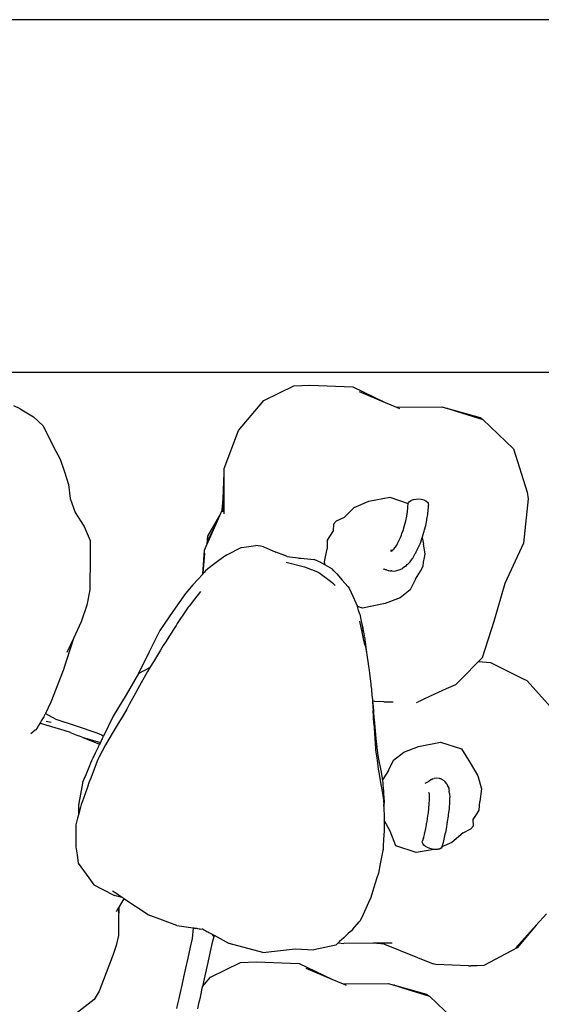
# Model space of a CAD drawing. Units: metres. Extents: x 1.92 to 6.87, y 2 to 5.95.
# Drawn here: x 4.28 to 4.47, y 5.6 to 5.95 of the extents above; entities that cross this region are included whole.
import ezdxf

# ---------------------------------------------------------------- set-up
doc = ezdxf.new("R2010")
doc.units = ezdxf.units.M
doc.layers.add('Edges', color=7, linetype='Continuous')

# ---------------------------------------------------------------- blocks, each defined once
blk = doc.blocks.new('Vegetable market stall pl')
at = {"layer": 'Edges'}
for p, q in [((1.22852, 0.41341), (-1.16658, 0.41341)), ((0.70878, 0.28869), (1.153, 0.28869)), ((0.94231, 0.27866), (0.95297, 0.2839)), ((0.95297, 0.2839), (0.95855, 0.28414)), ((0.95855, 0.28414), (0.97377, 0.28355)), ((0.97377, 0.28355), (0.98527, 0.27797)), ((0.97605, 0.2818), (0.98527, 0.27797)), ((0.85601, 0.27572), (0.85387, 0.27675)), ((0.85601, 0.27572), (0.86077, 0.27289)), ((0.9333, 0.26807), (0.94231, 0.27866)), ((0.98527, 0.27797), (0.98927, 0.2763)), ((0.98927, 0.2763), (1.00531, 0.27647)), ((0.98927, 0.2763), (0.99032, 0.27587)), ((1.00531, 0.27647), (1.00726, 0.27586)), ((1.0074, 0.27583), (1.00726, 0.27586)), ((1.0074, 0.27583), (1.01884, 0.27259)), ((1.0074, 0.27583), (1.01034, 0.2749)), ((0.86077, 0.27289), (0.86425, 0.26968)), ((1.01034, 0.2749), (1.01983, 0.27193)), ((1.01884, 0.27259), (1.01983, 0.27193)), ((1.01983, 0.27193), (1.03066, 0.26155)), ((0.86425, 0.26968), (0.86791, 0.26221)), ((0.92828, 0.25456), (0.9333, 0.26807)), ((0.86791, 0.26221), (0.87019, 0.25789)), ((1.03066, 0.26155), (1.03547, 0.24626)), ((0.87019, 0.25789), (0.87179, 0.25346)), ((0.92828, 0.25311), (0.92828, 0.25456)), ((0.87179, 0.25346), (0.87316, 0.24889)), ((0.92792, 0.24388), (0.92828, 0.25311)), ((0.92828, 0.23852), (0.92828, 0.25311)), ((0.87316, 0.24889), (0.8738, 0.24395)), ((0.8738, 0.24395), (0.8755, 0.239)), ((0.92752, 0.2399), (0.92792, 0.24388)), ((0.92774, 0.23922), (0.92792, 0.24388)), ((0.97943, 0.24305), (0.98685, 0.24442)), ((0.98685, 0.24442), (0.99344, 0.24221)), ((1.03547, 0.24626), (1.03581, 0.24385)), ((0.97078, 0.23729), (0.97433, 0.24079)), ((0.97433, 0.24079), (0.97943, 0.24305)), ((0.99312, 0.23923), (0.99328, 0.24064)), ((0.99328, 0.24064), (0.99332, 0.24134)), ((0.99332, 0.24134), (0.99335, 0.2419)), ((0.99335, 0.2419), (0.99344, 0.24221)), ((0.99344, 0.24221), (0.99351, 0.24243)), ((0.99351, 0.24243), (0.9939, 0.24291)), ((0.9939, 0.24291), (0.99451, 0.24332)), ((0.99451, 0.24332), (0.99459, 0.24335)), ((0.99459, 0.24335), (0.99528, 0.24362)), ((0.99528, 0.24362), (0.99617, 0.2438)), ((0.99617, 0.2438), (0.99711, 0.24384)), ((0.99711, 0.24384), (0.99804, 0.24375)), ((0.99804, 0.24375), (0.9989, 0.24351)), ((0.9989, 0.24351), (0.99963, 0.24316)), ((0.99963, 0.24316), (1.00018, 0.24272)), ((1.00018, 0.24272), (1.00047, 0.24228)), ((1.00047, 0.24228), (1.00051, 0.24222)), ((1.00051, 0.24222), (1.0006, 0.24168)), ((1.00051, 0.24005), (1.00055, 0.2407)), ((1.00055, 0.2407), (1.0006, 0.24168)), ((1.03581, 0.24385), (1.03419, 0.22814)), ((0.8755, 0.239), (0.87872, 0.23412)), ((0.92254, 0.23064), (0.9267, 0.23803)), ((0.92541, 0.23507), (0.9267, 0.23803)), ((0.9267, 0.23803), (0.92752, 0.2399)), ((0.97078, 0.23729), (0.96791, 0.23592)), ((0.99254, 0.2361), (0.99287, 0.23769)), ((0.99287, 0.23769), (0.99312, 0.23923)), ((1.00005, 0.23664), (1.00031, 0.23827)), ((1.00031, 0.23827), (1.00051, 0.24005)), ((0.87872, 0.23412), (0.88089, 0.22909)), ((0.9226, 0.22935), (0.92541, 0.23507)), ((0.92262, 0.22868), (0.92541, 0.23507)), ((0.96693, 0.23486), (0.96688, 0.2326)), ((0.96791, 0.23592), (0.96693, 0.23486)), ((0.99161, 0.23272), (0.99211, 0.2344)), ((0.99211, 0.2344), (0.99253, 0.23607)), ((0.99253, 0.23607), (0.99254, 0.2361)), ((0.99922, 0.23295), (0.99959, 0.23442)), ((0.99959, 0.23442), (1, 0.23637)), ((1, 0.23637), (1.00005, 0.23664)), ((0.92231, 0.22797), (0.92254, 0.23064)), ((0.96553, 0.23049), (0.96477, 0.22926)), ((0.96688, 0.2326), (0.96553, 0.23049)), ((0.99038, 0.22949), (0.99066, 0.23017)), ((0.99066, 0.23017), (0.99103, 0.23107)), ((0.99103, 0.23107), (0.99105, 0.23113)), ((0.99105, 0.23113), (0.9912, 0.23157)), ((0.9912, 0.23157), (0.99161, 0.23272)), ((0.99783, 0.22856), (0.99839, 0.23013)), ((0.99839, 0.23013), (0.9985, 0.23047)), ((0.99839, 0.23013), (0.99879, 0.22787)), ((0.9985, 0.23047), (0.99898, 0.23206)), ((0.99898, 0.23206), (0.99909, 0.23243)), ((0.99909, 0.23243), (0.99922, 0.23295)), ((0.88089, 0.22909), (0.88085, 0.22386)), ((0.92132, 0.22569), (0.92231, 0.22797)), ((0.92252, 0.22846), (0.92231, 0.22797)), ((0.92252, 0.22846), (0.92262, 0.22868)), ((0.93417, 0.22653), (0.92938, 0.22409)), ((0.93436, 0.22662), (0.93417, 0.22653)), ((0.93436, 0.22662), (0.93613, 0.22689)), ((0.93613, 0.22689), (0.93952, 0.2274)), ((0.94111, 0.22709), (0.93952, 0.2274)), ((0.94216, 0.2269), (0.94111, 0.22709)), ((0.94216, 0.2269), (0.94311, 0.22649)), ((0.94311, 0.22649), (0.94658, 0.22499)), ((0.96477, 0.22926), (0.9647, 0.22619)), ((0.98848, 0.22625), (0.98873, 0.2266)), ((0.98873, 0.2266), (0.98899, 0.22695)), ((0.98889, 0.22669), (0.98926, 0.22732)), ((0.98899, 0.22695), (0.98926, 0.22732)), ((0.98926, 0.22732), (0.98938, 0.22753)), ((0.98938, 0.22753), (0.98967, 0.22802)), ((0.98967, 0.22802), (0.99038, 0.22949)), ((0.99628, 0.22508), (0.99709, 0.22675)), ((0.99709, 0.22675), (0.99731, 0.22728)), ((0.99731, 0.22728), (0.99759, 0.22797)), ((0.99759, 0.22797), (0.99783, 0.22856)), ((0.99939, 0.22442), (0.99879, 0.22787)), ((1.03419, 0.22814), (1.02764, 0.21394)), ((0.88085, 0.22386), (0.88071, 0.21171)), ((0.92068, 0.21725), (0.92132, 0.22569)), ((0.92082, 0.21741), (0.92139, 0.22459)), ((0.92881, 0.22376), (0.92638, 0.22199)), ((0.92895, 0.22387), (0.92881, 0.22376)), ((0.92938, 0.22409), (0.92895, 0.22387)), ((0.94975, 0.22383), (0.94658, 0.22499)), ((0.94986, 0.22378), (0.94975, 0.22383)), ((0.95009, 0.2237), (0.94986, 0.22378)), ((0.95059, 0.22352), (0.95009, 0.2237)), ((0.95059, 0.22352), (0.95538, 0.22283)), ((0.96379, 0.22163), (0.9647, 0.22619)), ((0.98719, 0.22556), (0.9877, 0.22556)), ((0.98726, 0.22539), (0.9877, 0.22556)), ((0.98778, 0.22561), (0.98729, 0.22576)), ((0.98738, 0.22533), (0.9877, 0.22556)), ((0.98762, 0.22537), (0.9877, 0.22556)), ((0.9877, 0.22556), (0.98778, 0.22561)), ((0.98778, 0.22561), (0.98787, 0.22567)), ((0.98787, 0.22567), (0.98801, 0.22577)), ((0.98801, 0.22577), (0.98807, 0.22583)), ((0.98807, 0.22583), (0.98811, 0.22588)), ((0.98811, 0.22588), (0.98842, 0.22619)), ((0.98848, 0.22625), (0.98842, 0.22619)), ((0.99502, 0.22293), (0.99541, 0.22359)), ((0.99541, 0.22359), (0.99566, 0.22402)), ((0.99566, 0.22402), (0.99593, 0.22448)), ((0.99593, 0.22448), (0.99612, 0.2248)), ((0.99612, 0.2248), (0.99628, 0.22508)), ((0.99878, 0.22145), (0.99912, 0.22315)), ((0.99912, 0.22315), (0.99939, 0.22442)), ((0.92452, 0.22063), (0.92248, 0.21913)), ((0.92497, 0.22096), (0.92452, 0.22063)), ((0.92638, 0.22199), (0.92497, 0.22096)), ((0.95025, 0.22145), (0.95671, 0.21981)), ((0.95469, 0.22288), (0.95538, 0.22283)), ((0.95538, 0.22283), (0.9578, 0.22263)), ((0.95671, 0.21981), (0.95767, 0.21944)), ((0.9578, 0.22263), (0.96015, 0.22245)), ((0.9627, 0.22126), (0.96015, 0.22245)), ((0.9627, 0.22126), (0.96293, 0.22112)), ((0.96293, 0.22112), (0.964, 0.22052)), ((0.964, 0.22052), (0.96379, 0.22163)), ((0.964, 0.22052), (0.96655, 0.21907)), ((0.99241, 0.22), (0.99145, 0.21933)), ((0.99241, 0.22), (0.99275, 0.2203)), ((0.99275, 0.2203), (0.99306, 0.22058)), ((0.99306, 0.22058), (0.99327, 0.2208)), ((0.99327, 0.2208), (0.99406, 0.22162)), ((0.99406, 0.22162), (0.9943, 0.22195)), ((0.9943, 0.22195), (0.99479, 0.22262)), ((0.99479, 0.22262), (0.99502, 0.22293)), ((0.99776, 0.21828), (0.99865, 0.21999)), ((0.99865, 0.21999), (0.99878, 0.22145)), ((0.92068, 0.21725), (0.91718, 0.21349)), ((0.92075, 0.21734), (0.92068, 0.21725)), ((0.92082, 0.21741), (0.92075, 0.21734)), ((0.92101, 0.21761), (0.92082, 0.21741)), ((0.92117, 0.21778), (0.92101, 0.21761)), ((0.9217, 0.21836), (0.92117, 0.21778)), ((0.92232, 0.21902), (0.9217, 0.21836)), ((0.92248, 0.21913), (0.92232, 0.21902)), ((0.95767, 0.21944), (0.9591, 0.21886)), ((0.9591, 0.21886), (0.95913, 0.21888)), ((0.9591, 0.21886), (0.95948, 0.21876)), ((0.95948, 0.21876), (0.96156, 0.21796)), ((0.96156, 0.21796), (0.96213, 0.21755)), ((0.96213, 0.21755), (0.96228, 0.21744)), ((0.96228, 0.21744), (0.96585, 0.21478)), ((0.96712, 0.21841), (0.96655, 0.21907)), ((0.96712, 0.21841), (0.9681, 0.2173)), ((0.9681, 0.2173), (0.97009, 0.21504)), ((0.98453, 0.21908), (0.98491, 0.21897)), ((0.98521, 0.21888), (0.98491, 0.21897)), ((0.98521, 0.21888), (0.98558, 0.21881)), ((0.98558, 0.21881), (0.98568, 0.21875)), ((0.98568, 0.21875), (0.98572, 0.21874)), ((0.98572, 0.21874), (0.98627, 0.21855)), ((0.98627, 0.21855), (0.98652, 0.21846)), ((0.98652, 0.21846), (0.98708, 0.2184)), ((0.98708, 0.2184), (0.98735, 0.21837)), ((0.98762, 0.2184), (0.98735, 0.21837)), ((0.98762, 0.2184), (0.98777, 0.21835)), ((0.98777, 0.21835), (0.98853, 0.21831)), ((0.98853, 0.21831), (0.98933, 0.21846)), ((0.98933, 0.21846), (0.98943, 0.21847)), ((0.98943, 0.21847), (0.99054, 0.21887)), ((0.99054, 0.21887), (0.99135, 0.21926)), ((0.99142, 0.21928), (0.99135, 0.21926)), ((0.99142, 0.21928), (0.99139, 0.21929)), ((0.99142, 0.21928), (0.99145, 0.21933)), ((0.99597, 0.21542), (0.99776, 0.21828)), ((0.91718, 0.21349), (0.91462, 0.21036)), ((0.96585, 0.21478), (0.96663, 0.2141)), ((0.96663, 0.2141), (0.96761, 0.21318)), ((0.97009, 0.21504), (0.97206, 0.21281)), ((0.97206, 0.21281), (0.97251, 0.21229)), ((0.99597, 0.21542), (0.99411, 0.21169)), ((1.02764, 0.21394), (1.02368, 0.2005)), ((0.88071, 0.21171), (0.87969, 0.20629)), ((0.91462, 0.21036), (0.91012, 0.20402)), ((0.91989, 0.21105), (0.91775, 0.20832)), ((0.97251, 0.21229), (0.97321, 0.21075)), ((0.97321, 0.21075), (0.97546, 0.2058)), ((0.99411, 0.21169), (0.99053, 0.20887)), ((0.87969, 0.20629), (0.87765, 0.20037)), ((0.91584, 0.2059), (0.91555, 0.20553)), ((0.91775, 0.20832), (0.91584, 0.2059)), ((0.97723, 0.20521), (0.97546, 0.2058)), ((0.97586, 0.20439), (0.97546, 0.2058)), ((0.98526, 0.20681), (0.97723, 0.20521)), ((0.99053, 0.20887), (0.98526, 0.20681)), ((0.91012, 0.20402), (0.90547, 0.19729)), ((0.91476, 0.20453), (0.91166, 0.19973)), ((0.91555, 0.20553), (0.91476, 0.20453)), ((0.97624, 0.20309), (0.97586, 0.20439)), ((0.97624, 0.20309), (0.97677, 0.20056)), ((0.87765, 0.20037), (0.87492, 0.19449)), ((0.91124, 0.19909), (0.91029, 0.19761)), ((0.91166, 0.19973), (0.91124, 0.19909)), ((0.97711, 0.19671), (0.97625, 0.20057)), ((0.97677, 0.20056), (0.97688, 0.20012)), ((0.97688, 0.20012), (0.97735, 0.19821)), ((0.97688, 0.20012), (0.97758, 0.19666)), ((1.02368, 0.2005), (1.01961, 0.18761)), ((0.90547, 0.19729), (0.90177, 0.18973)), ((0.91029, 0.19761), (0.90747, 0.19313)), ((0.97775, 0.1938), (0.97711, 0.19671)), ((0.97758, 0.19666), (0.97735, 0.19821)), ((0.97758, 0.19666), (0.9777, 0.19626)), ((0.9777, 0.19626), (0.97785, 0.19538)), ((0.97791, 0.19496), (0.97785, 0.19538)), ((0.87492, 0.19449), (0.87127, 0.18308)), ((0.87492, 0.19449), (0.87262, 0.18951)), ((0.90671, 0.19193), (0.9057, 0.19032)), ((0.90747, 0.19313), (0.90671, 0.19193)), ((0.97815, 0.19199), (0.97775, 0.1938)), ((0.97791, 0.19496), (0.97874, 0.18868)), ((0.97815, 0.19199), (0.97838, 0.19096)), ((0.90177, 0.18973), (0.89799, 0.18201)), ((0.9057, 0.19032), (0.9032, 0.18616)), ((0.97838, 0.19096), (0.97874, 0.18868)), ((0.97874, 0.18868), (0.97874, 0.18865)), ((0.97874, 0.18865), (0.97924, 0.18544)), ((0.9032, 0.18616), (0.902, 0.18415)), ((0.97924, 0.18544), (0.97961, 0.1831)), ((1.01793, 0.18593), (1.01615, 0.18415)), ((1.01833, 0.18633), (1.01793, 0.18593)), ((1.01961, 0.18761), (1.01833, 0.18633)), ((1.01833, 0.18633), (1.0225, 0.18596)), ((1.0225, 0.18596), (1.02255, 0.18594)), ((1.02255, 0.18594), (1.0346, 0.17998)), ((0.87127, 0.18308), (0.86689, 0.17193)), ((0.89799, 0.18201), (0.8936, 0.17449)), ((0.90119, 0.1828), (0.89774, 0.17665)), ((0.89799, 0.18201), (0.902, 0.18415)), ((0.902, 0.18415), (0.90119, 0.1828)), ((0.97961, 0.1831), (0.97974, 0.18224)), ((0.97974, 0.18224), (0.98016, 0.17834)), ((1.01472, 0.18271), (1.01271, 0.1807)), ((1.01615, 0.18415), (1.01472, 0.18271)), ((0.98016, 0.17834), (0.98023, 0.17773)), ((0.98023, 0.17773), (0.98026, 0.17745)), ((1.01012, 0.17811), (1.0068, 0.17659)), ((1.01118, 0.17917), (1.01012, 0.17811)), ((1.01271, 0.1807), (1.01118, 0.17917)), ((1.03554, 0.17947), (1.0346, 0.17998)), ((1.03554, 0.17947), (1.04582, 0.16799)), ((0.8936, 0.17449), (0.88897, 0.16693)), ((0.89685, 0.17507), (0.89469, 0.17107)), ((0.89774, 0.17665), (0.89685, 0.17507)), ((0.98026, 0.17745), (0.9807, 0.17339)), ((1.0053, 0.1759), (1.00124, 0.17404)), ((1.0068, 0.17659), (1.0053, 0.1759)), ((0.86689, 0.17193), (0.86499, 0.16787)), ((0.89469, 0.17107), (0.89378, 0.1694)), ((0.9807, 0.17339), (0.98072, 0.17312)), ((0.98072, 0.17312), (0.98073, 0.17293)), ((0.98073, 0.17293), (0.98076, 0.17236)), ((0.98164, 0.17215), (0.98076, 0.17236)), ((0.98076, 0.17236), (0.98076, 0.17231)), ((0.98076, 0.17231), (0.98098, 0.17049)), ((0.98076, 0.17231), (0.98088, 0.17018)), ((0.98475, 0.17209), (0.98164, 0.17215)), ((0.98475, 0.17209), (0.98483, 0.17206)), ((0.98483, 0.17206), (0.98618, 0.17203)), ((0.98618, 0.17203), (0.98813, 0.17199)), ((0.99632, 0.1718), (0.99688, 0.17203)), ((0.99771, 0.17241), (0.99688, 0.17203)), ((0.99872, 0.17288), (0.99771, 0.17241)), ((1.00124, 0.17404), (0.99872, 0.17288)), ((0.86484, 0.16757), (0.8646, 0.16705)), ((0.86489, 0.16766), (0.86484, 0.16757)), ((0.86499, 0.16787), (0.86489, 0.16766)), ((0.86499, 0.16787), (0.86869, 0.16593)), ((0.89378, 0.1694), (0.89257, 0.16717)), ((0.98088, 0.17018), (0.98096, 0.16893)), ((0.98122, 0.16442), (0.98096, 0.16893)), ((0.98098, 0.17049), (0.9813, 0.16633)), ((0.86302, 0.1644), (0.86256, 0.16361)), ((0.86305, 0.16444), (0.86302, 0.1644)), ((0.86403, 0.1641), (0.86302, 0.1644)), ((0.86338, 0.16499), (0.86305, 0.16444)), ((0.86403, 0.1641), (0.86305, 0.16444)), ((0.86352, 0.16523), (0.86338, 0.16499)), ((0.86354, 0.16526), (0.86352, 0.16523)), ((0.86402, 0.16608), (0.86354, 0.16526)), ((0.86445, 0.16679), (0.86402, 0.16608)), ((0.86845, 0.16279), (0.86403, 0.1641)), ((0.86452, 0.16691), (0.86445, 0.16679)), ((0.8646, 0.16705), (0.86452, 0.16691)), ((0.86529, 0.16515), (0.86705, 0.16486)), ((0.86869, 0.16593), (0.8759, 0.16356)), ((0.88897, 0.16693), (0.8855, 0.15988)), ((0.89045, 0.16378), (0.88857, 0.16079)), ((0.89257, 0.16717), (0.89045, 0.16378)), ((0.98122, 0.16442), (0.98145, 0.16093)), ((0.9813, 0.16633), (0.98132, 0.16614)), ((0.98132, 0.16614), (0.98134, 0.16579)), ((0.98134, 0.16579), (0.98166, 0.16175)), ((0.86142, 0.16196), (0.85985, 0.16077)), ((0.8617, 0.16218), (0.86142, 0.16196)), ((0.86187, 0.16247), (0.8617, 0.16218)), ((0.86247, 0.16347), (0.86187, 0.16247)), ((0.86256, 0.16361), (0.86247, 0.16347)), ((0.87046, 0.1622), (0.86845, 0.16279)), ((0.87196, 0.16175), (0.87046, 0.1622)), ((0.87393, 0.16117), (0.87196, 0.16175)), ((0.87393, 0.16117), (0.87497, 0.16075)), ((0.87497, 0.16075), (0.8761, 0.16029)), ((0.8759, 0.16356), (0.88325, 0.16104)), ((0.8761, 0.16029), (0.87668, 0.16006)), ((0.88325, 0.16104), (0.88483, 0.16034)), ((0.88483, 0.16034), (0.8854, 0.15996)), ((0.88857, 0.16079), (0.88775, 0.15947)), ((0.98145, 0.16093), (0.9818, 0.15547)), ((0.98166, 0.16175), (0.98197, 0.15902)), ((0.87805, 0.15951), (0.87668, 0.16006)), ((0.87805, 0.15951), (0.88444, 0.15769)), ((0.87805, 0.15951), (0.88414, 0.15706)), ((0.88414, 0.15706), (0.88368, 0.15609)), ((0.88632, 0.15679), (0.88396, 0.15238)), ((0.88444, 0.15769), (0.88414, 0.15706)), ((0.88488, 0.1586), (0.88444, 0.15769)), ((0.88489, 0.15863), (0.88488, 0.1586)), ((0.88506, 0.159), (0.88489, 0.15863)), ((0.8853, 0.15947), (0.88506, 0.159)), ((0.88531, 0.1595), (0.8853, 0.15947)), ((0.88546, 0.15981), (0.88531, 0.1595)), ((0.8854, 0.15996), (0.8855, 0.15988)), ((0.8855, 0.15988), (0.88546, 0.15981)), ((0.88775, 0.15947), (0.88632, 0.15679)), ((0.98197, 0.15902), (0.98247, 0.15482)), ((0.99706, 0.15624), (1.00479, 0.15778)), ((1.00479, 0.15778), (1.01223, 0.15544)), ((0.88262, 0.15385), (0.8818, 0.15212)), ((0.88287, 0.15438), (0.88262, 0.15385)), ((0.88362, 0.15596), (0.88287, 0.15438)), ((0.88368, 0.15609), (0.88362, 0.15596)), ((0.9818, 0.15547), (0.98188, 0.15496)), ((0.98188, 0.15496), (0.98238, 0.15142)), ((0.98247, 0.15482), (0.98267, 0.15305)), ((0.98821, 0.15142), (0.9919, 0.15422)), ((0.9919, 0.15422), (0.99706, 0.15624)), ((1.01223, 0.15544), (1.01534, 0.15041)), ((0.88099, 0.15031), (0.88062, 0.14944)), ((0.88132, 0.15111), (0.88099, 0.15031)), ((0.8818, 0.15212), (0.88132, 0.15111)), ((0.88359, 0.15169), (0.88262, 0.14918)), ((0.88396, 0.15238), (0.88359, 0.15169)), ((0.98238, 0.15142), (0.98283, 0.1482)), ((0.98267, 0.15305), (0.98293, 0.15173)), ((0.98293, 0.15173), (0.98371, 0.14774)), ((0.98643, 0.1477), (0.98821, 0.15142)), ((1.01534, 0.15041), (1.01807, 0.14582)), ((0.88062, 0.14944), (0.87902, 0.14557)), ((0.88262, 0.14918), (0.88104, 0.14507)), ((0.98283, 0.1482), (0.98309, 0.14641)), ((0.98309, 0.14641), (0.98372, 0.14283)), ((0.98371, 0.14774), (0.98424, 0.14505)), ((0.98643, 0.1477), (0.98452, 0.14485)), ((0.87807, 0.1433), (0.87739, 0.13932)), ((0.87813, 0.14345), (0.87807, 0.1433)), ((0.87889, 0.14527), (0.87813, 0.14345)), ((0.87902, 0.14557), (0.87889, 0.14527)), ((0.88053, 0.14376), (0.87975, 0.14153)), ((0.88104, 0.14507), (0.88053, 0.14376)), ((0.98424, 0.14505), (0.9843, 0.14471)), ((0.9843, 0.14471), (0.98432, 0.1446)), ((0.98433, 0.14443), (0.98432, 0.1446)), ((0.98452, 0.14485), (0.98433, 0.14443)), ((0.98433, 0.14443), (0.98442, 0.14322)), ((0.98442, 0.14322), (0.98446, 0.14265)), ((0.9994, 0.14325), (1.00058, 0.14385)), ((1.00045, 0.14396), (1.00079, 0.144)), ((1.00058, 0.14385), (1.00068, 0.14392)), ((1.00068, 0.14392), (1.00079, 0.144)), ((1.00079, 0.144), (1.00087, 0.14407)), ((1.00095, 0.14413), (1.00087, 0.14407)), ((1.00126, 0.14436), (1.00095, 0.14413)), ((1.00126, 0.14436), (1.00131, 0.1444)), ((1.00148, 0.14448), (1.00131, 0.1444)), ((1.00213, 0.14478), (1.00148, 0.14448)), ((1.00213, 0.14478), (1.00262, 0.14486)), ((1.00356, 0.14502), (1.00262, 0.14486)), ((1.00449, 0.14492), (1.00356, 0.14502)), ((1.00452, 0.14492), (1.00449, 0.14492)), ((1.00473, 0.14484), (1.00452, 0.14492)), ((1.00491, 0.14477), (1.00473, 0.14484)), ((1.00518, 0.14467), (1.00491, 0.14477)), ((1.00537, 0.14459), (1.00518, 0.14467)), ((1.00614, 0.14404), (1.00537, 0.14459)), ((1.00614, 0.14404), (1.00652, 0.1437)), ((1.00711, 0.14297), (1.00652, 0.1437)), ((1.00711, 0.14297), (1.00733, 0.14249)), ((1.01807, 0.14582), (1.01931, 0.14131)), ((0.87975, 0.14153), (0.87796, 0.13651)), ((0.98372, 0.14283), (0.98429, 0.13967)), ((0.98429, 0.13967), (0.98471, 0.13727)), ((0.98446, 0.14265), (0.98454, 0.1415)), ((0.98454, 0.1415), (0.98461, 0.14043)), ((0.98461, 0.14043), (0.98472, 0.13887)), ((1.00055, 0.14003), (1.00078, 0.13943)), ((1.00078, 0.13943), (1.00079, 0.1393)), ((1.00733, 0.14249), (1.00738, 0.14227)), ((1.00749, 0.14212), (1.00738, 0.14227)), ((1.00749, 0.14212), (1.00775, 0.14144)), ((1.00775, 0.14144), (1.00781, 0.14102)), ((1.00781, 0.14102), (1.00784, 0.14087)), ((1.00784, 0.14087), (1.0079, 0.14044)), ((1.00803, 0.13957), (1.0079, 0.14044)), ((1.00803, 0.13957), (1.00804, 0.13946)), ((1.00804, 0.13946), (1.00804, 0.13942)), ((1.00804, 0.13942), (1.00809, 0.13835)), ((1.01931, 0.14131), (1.01873, 0.13677)), ((0.87686, 0.13622), (0.87672, 0.13537)), ((0.87739, 0.13932), (0.87686, 0.13622)), ((0.87783, 0.13613), (0.87745, 0.13473)), ((0.87796, 0.13651), (0.87783, 0.13613)), ((0.98471, 0.13727), (0.98476, 0.13547)), ((0.98472, 0.13887), (0.98476, 0.13884)), ((0.98473, 0.13872), (0.98476, 0.13884)), ((0.98473, 0.13872), (0.9849, 0.13624)), ((0.98484, 0.13565), (0.9849, 0.13624)), ((1.00076, 0.13633), (1.00073, 0.13587)), ((1.00081, 0.13698), (1.00076, 0.13633)), ((1.0008, 0.139), (1.00078, 0.13867)), ((1.00078, 0.13867), (1.00082, 0.13864)), ((1.00079, 0.1393), (1.0008, 0.139)), ((1.00082, 0.13755), (1.00081, 0.13698)), ((1.00082, 0.13864), (1.00083, 0.1383)), ((1.00083, 0.13812), (1.00082, 0.1376)), ((1.00082, 0.1376), (1.00082, 0.13755)), ((1.00083, 0.1383), (1.00083, 0.13812)), ((1.00801, 0.1362), (1.00799, 0.13572)), ((1.00804, 0.13667), (1.00801, 0.1362)), ((1.00806, 0.1369), (1.00804, 0.13667)), ((1.00807, 0.13725), (1.00806, 0.1369)), ((1.00808, 0.13809), (1.00807, 0.13725)), ((1.00809, 0.13824), (1.00808, 0.13817)), ((1.00808, 0.13817), (1.00808, 0.13809)), ((1.00809, 0.13835), (1.00809, 0.13824)), ((1.01849, 0.13369), (1.01873, 0.13677)), ((0.87672, 0.13537), (0.87673, 0.13209)), ((0.87745, 0.13473), (0.87673, 0.13209)), ((0.98476, 0.13547), (0.98479, 0.1352)), ((0.98477, 0.13501), (0.98479, 0.1352)), ((0.98477, 0.13501), (0.98488, 0.13105)), ((0.98479, 0.1352), (0.98484, 0.13565)), ((1.00043, 0.13272), (1.00034, 0.13227)), ((1.00044, 0.13306), (1.00043, 0.13272)), ((1.00055, 0.13393), (1.00044, 0.13306)), ((1.00065, 0.13494), (1.00055, 0.13393)), ((1.00071, 0.13551), (1.00065, 0.13494)), ((1.00073, 0.13587), (1.00071, 0.13551)), ((1.0077, 0.13294), (1.0076, 0.13211)), ((1.00777, 0.13351), (1.0077, 0.13294)), ((1.00785, 0.13429), (1.00777, 0.13351)), ((1.00792, 0.13498), (1.00785, 0.13429)), ((1.00795, 0.13528), (1.00792, 0.13498)), ((1.00799, 0.13572), (1.00795, 0.13528)), ((1.01644, 0.13037), (1.01782, 0.13247)), ((1.01782, 0.13247), (1.01849, 0.13369)), ((0.8764, 0.13088), (0.87575, 0.12849)), ((0.87673, 0.13209), (0.8764, 0.13088)), ((0.98488, 0.13105), (0.98489, 0.13087)), ((0.98489, 0.13087), (0.98491, 0.13015)), ((0.98704, 0.12626), (0.98491, 0.13015)), ((0.98491, 0.13015), (0.98495, 0.12846)), ((0.99985, 0.12906), (0.9998, 0.12888)), ((1.00009, 0.13057), (0.99985, 0.12906)), ((1.00016, 0.13089), (1.00009, 0.13057)), ((1.00034, 0.13227), (1.00016, 0.13089)), ((1.00713, 0.12902), (1.00692, 0.12777)), ((1.00718, 0.1293), (1.00713, 0.12902)), ((1.00724, 0.12961), (1.00718, 0.1293)), ((1.00725, 0.12972), (1.00724, 0.12961)), ((1.00754, 0.13164), (1.00725, 0.12972)), ((1.0076, 0.13211), (1.00754, 0.13164)), ((1.01651, 0.12812), (1.01644, 0.13037)), ((0.87575, 0.12849), (0.87575, 0.12839)), ((0.87575, 0.12839), (0.87578, 0.12287)), ((0.98486, 0.12644), (0.98471, 0.1233)), ((0.98495, 0.12846), (0.98486, 0.12644)), ((0.98903, 0.12105), (0.98704, 0.12626)), ((0.99914, 0.12552), (0.99883, 0.1242)), ((0.99914, 0.12552), (0.99916, 0.12566)), ((0.99949, 0.12723), (0.99916, 0.12566)), ((0.99976, 0.12865), (0.99949, 0.12723)), ((0.9998, 0.12888), (0.99976, 0.12865)), ((1.00656, 0.12585), (1.00643, 0.12522)), ((1.00692, 0.12777), (1.00656, 0.12585)), ((1.01282, 0.12571), (1.0089, 0.12223)), ((1.01282, 0.12571), (1.01552, 0.12706)), ((1.01552, 0.12706), (1.01651, 0.12812)), ((0.87578, 0.12287), (0.87579, 0.12074)), ((0.98471, 0.1233), (0.9846, 0.12095)), ((0.99839, 0.12243), (0.99849, 0.1229)), ((0.99853, 0.12191), (0.99839, 0.12243)), ((0.99877, 0.1239), (0.99849, 0.1229)), ((0.99877, 0.1239), (0.99879, 0.12406)), ((0.99883, 0.1242), (0.99879, 0.12406)), ((1.00577, 0.12224), (1.00537, 0.12069)), ((1.0089, 0.12223), (1.00537, 0.12069)), ((1.00617, 0.12399), (1.00577, 0.12224)), ((1.00643, 0.12522), (1.00617, 0.12399)), ((0.87579, 0.12074), (0.87619, 0.11796)), ((0.98446, 0.1194), (0.98353, 0.11474)), ((0.98455, 0.11984), (0.98446, 0.1194)), ((0.9846, 0.12095), (0.98455, 0.11984)), ((0.99626, 0.11867), (0.98903, 0.12105)), ((1.00257, 0.11979), (0.99626, 0.11867)), ((0.99891, 0.12138), (0.99853, 0.12191)), ((0.99948, 0.12088), (0.99891, 0.12138)), ((1.00023, 0.12044), (0.99948, 0.12088)), ((1.00109, 0.12009), (1.00023, 0.12044)), ((1.002, 0.11985), (1.00109, 0.12009)), ((1.00257, 0.11979), (1.002, 0.11985)), ((1.00292, 0.11975), (1.00257, 0.11979)), ((1.00376, 0.11978), (1.00292, 0.11975)), ((1.0038, 0.11979), (1.00376, 0.11978)), ((1.00405, 0.11985), (1.0038, 0.11979)), ((1.00448, 0.11995), (1.00405, 0.11985)), ((1.00502, 0.12024), (1.00448, 0.11995)), ((1.00536, 0.12064), (1.00502, 0.12024)), ((1.00537, 0.12069), (1.00536, 0.12064)), ((0.87619, 0.11796), (0.87662, 0.11496)), ((0.87662, 0.11496), (0.88035, 0.10978)), ((0.98353, 0.11474), (0.98286, 0.11144)), ((0.88035, 0.10978), (0.88212, 0.10732)), ((0.98235, 0.10978), (0.98117, 0.10595)), ((0.98286, 0.11144), (0.98235, 0.10978)), ((0.88212, 0.10732), (0.88511, 0.10576)), ((0.88511, 0.10576), (0.88943, 0.10352)), ((0.89027, 0.10407), (0.88879, 0.10506)), ((0.98117, 0.10595), (0.98022, 0.10286)), ((0.89024, 0.10332), (0.88943, 0.10352)), ((0.89077, 0.10319), (0.89024, 0.10332)), ((0.89159, 0.10319), (0.89027, 0.10407)), ((0.89088, 0.10316), (0.89077, 0.10319)), ((0.89211, 0.10285), (0.89088, 0.10316)), ((0.8928, 0.10239), (0.89103, 0.09937)), ((0.89211, 0.10285), (0.89159, 0.10319)), ((0.89251, 0.10258), (0.89211, 0.10285)), ((0.89257, 0.10254), (0.89251, 0.10258)), ((0.8928, 0.10239), (0.89257, 0.10254)), ((0.90135, 0.09668), (0.8928, 0.10239)), ((0.98022, 0.10286), (0.97937, 0.101)), ((0.8908, 0.09898), (0.89005, 0.09769)), ((0.89091, 0.09916), (0.8908, 0.09898)), ((0.89091, 0.09916), (0.89103, 0.09937)), ((0.89093, 0.09725), (0.89091, 0.09916)), ((0.89103, 0.09937), (0.89093, 0.09725)), ((0.97937, 0.101), (0.97744, 0.09682)), ((0.89091, 0.0968), (0.89086, 0.08932)), ((0.89093, 0.09725), (0.89091, 0.0968)), ((0.91155, 0.09294), (0.90135, 0.09668)), ((0.97386, 0.09159), (0.9761, 0.09421)), ((0.9761, 0.09421), (0.97641, 0.09458)), ((0.97744, 0.09682), (0.97641, 0.09458)), ((1.04231, 0.09703), (1.03873, 0.09305)), ((0.91155, 0.09294), (0.91727, 0.09209)), ((0.91727, 0.09209), (0.91697, 0.08835)), ((0.91727, 0.09209), (0.9173, 0.09208)), ((0.9173, 0.09208), (0.9174, 0.09207)), ((0.9174, 0.09207), (0.91746, 0.09206)), ((0.91746, 0.09206), (0.91751, 0.09205)), ((0.91751, 0.09205), (0.91779, 0.09201)), ((0.91779, 0.09201), (0.91796, 0.09199)), ((0.91796, 0.09199), (0.91822, 0.09195)), ((0.91822, 0.09195), (0.91852, 0.0919)), ((0.91852, 0.0919), (0.91878, 0.09186)), ((0.91878, 0.09186), (0.91944, 0.09177)), ((0.91944, 0.09177), (0.91955, 0.09175)), ((0.91955, 0.09175), (0.91968, 0.09173)), ((0.91968, 0.09173), (0.91979, 0.09171)), ((0.91979, 0.09171), (0.92052, 0.0916)), ((0.92078, 0.09157), (0.92052, 0.0916)), ((0.92078, 0.09157), (0.92087, 0.09152)), ((0.92087, 0.09152), (0.92173, 0.09105)), ((0.92173, 0.09105), (0.92216, 0.09082)), ((0.92216, 0.09082), (0.92249, 0.09064)), ((0.92249, 0.09064), (0.9229, 0.09042)), ((0.97342, 0.09118), (0.97221, 0.09007)), ((0.97386, 0.09159), (0.97342, 0.09118)), ((1.03873, 0.09305), (1.03153, 0.08504)), ((1.03873, 0.09305), (1.03196, 0.08496)), ((0.89086, 0.08932), (0.89, 0.08577)), ((0.91697, 0.08835), (0.91625, 0.0852)), ((0.9229, 0.09042), (0.92327, 0.09021)), ((0.92327, 0.09021), (0.92375, 0.08996)), ((0.92375, 0.08996), (0.92386, 0.0899)), ((0.92386, 0.0899), (0.92396, 0.08984)), ((0.92396, 0.08984), (0.9244, 0.0896)), ((0.92471, 0.08937), (0.92404, 0.08683)), ((0.92429, 0.08921), (0.92443, 0.08958)), ((0.9244, 0.0896), (0.92443, 0.08958)), ((0.92443, 0.08958), (0.92446, 0.08957)), ((0.92446, 0.08957), (0.92473, 0.08942)), ((0.92451, 0.08884), (0.92471, 0.08937)), ((0.92471, 0.08937), (0.92473, 0.08942)), ((0.92473, 0.08942), (0.93008, 0.08651)), ((0.96907, 0.08718), (0.96891, 0.08703)), ((0.96976, 0.08782), (0.96907, 0.08718)), ((0.97058, 0.08857), (0.96976, 0.08782)), ((0.97221, 0.09007), (0.97058, 0.08857)), ((0.89, 0.08577), (0.889, 0.0826)), ((0.91625, 0.0852), (0.91538, 0.08132)), ((0.92333, 0.08365), (0.92246, 0.07975)), ((0.92404, 0.08683), (0.92333, 0.08365)), ((0.94201, 0.08332), (0.93008, 0.08651)), ((0.94201, 0.08332), (0.95338, 0.08466)), ((0.95338, 0.08466), (0.95997, 0.08429)), ((0.96778, 0.08599), (0.95997, 0.08429)), ((0.96859, 0.08674), (0.96778, 0.08599)), ((0.96891, 0.08703), (0.96859, 0.08674)), ((0.96859, 0.08674), (0.97065, 0.08658)), ((0.98103, 0.08661), (0.97065, 0.08658)), ((0.98429, 0.08662), (0.98103, 0.08661)), ((0.98505, 0.08631), (0.98103, 0.08661)), ((0.98768, 0.08664), (0.98429, 0.08662)), ((0.98429, 0.08662), (0.98505, 0.08631)), ((0.98505, 0.08631), (1.00229, 0.07929)), ((1.03196, 0.08496), (1.02015, 0.07873)), ((0.889, 0.0826), (0.88406, 0.06961)), ((0.91538, 0.08132), (0.91459, 0.07779)), ((0.91459, 0.07779), (0.91387, 0.0746)), ((0.92246, 0.07975), (0.92166, 0.07619)), ((0.92341, 0.07462), (0.93407, 0.07986)), ((0.93407, 0.07986), (0.93965, 0.0801)), ((0.93965, 0.0801), (0.95487, 0.07951)), ((0.95487, 0.07951), (0.96637, 0.07393)), ((0.95715, 0.07776), (0.96637, 0.07393)), ((1.00318, 0.07912), (1.00229, 0.07929)), ((1.01478, 0.07867), (1.00318, 0.07912)), ((1.01478, 0.07867), (1.01559, 0.07868)), ((1.01779, 0.0786), (1.01559, 0.07868)), ((1.02015, 0.07873), (1.01779, 0.0786)), ((0.91387, 0.0746), (0.91323, 0.07174)), ((0.92055, 0.07126), (0.92341, 0.07462)), ((0.92166, 0.07619), (0.92094, 0.07297)), ((0.96637, 0.07393), (0.97037, 0.07226)), ((0.91323, 0.07174), (0.91266, 0.06921)), ((0.92029, 0.07009), (0.92011, 0.0693)), ((0.92039, 0.07052), (0.92029, 0.07009)), ((0.92042, 0.07067), (0.92039, 0.07052)), ((0.92055, 0.07126), (0.92042, 0.07067)), ((0.92094, 0.07297), (0.92055, 0.07126)), ((0.97037, 0.07226), (0.98641, 0.07243)), ((0.97037, 0.07226), (0.97142, 0.07183)), ((0.98641, 0.07243), (0.98836, 0.07182)), ((0.9885, 0.07179), (0.98836, 0.07182)), ((0.9885, 0.07179), (0.99994, 0.06855)), ((0.9885, 0.07179), (0.99144, 0.07086)), ((0.99144, 0.07086), (1.00093, 0.06789)), ((0.88224, 0.06675), (0.87158, 0.05841)), ((0.88406, 0.06961), (0.88224, 0.06675)), ((0.91217, 0.06701), (0.91174, 0.06513)), ((0.91266, 0.06921), (0.91217, 0.06701)), ((0.91948, 0.06648), (0.91922, 0.06531)), ((0.91972, 0.06754), (0.91948, 0.06648)), ((0.92011, 0.0693), (0.91972, 0.06754)), ((0.99994, 0.06855), (1.00093, 0.06789)), ((1.00093, 0.06789), (1.01176, 0.05751)), ((0.91174, 0.06513), (0.91139, 0.06356)), ((0.91922, 0.06531), (0.91879, 0.06341))]:
    blk.add_line(p, q, dxfattribs=at)

msp = doc.modelspace()

# ---------------------------------------------------------------- block references
msp.add_blockref('Vegetable market stall pl', (3.42663, 5.53253))

doc.saveas('drawing.dxf')
